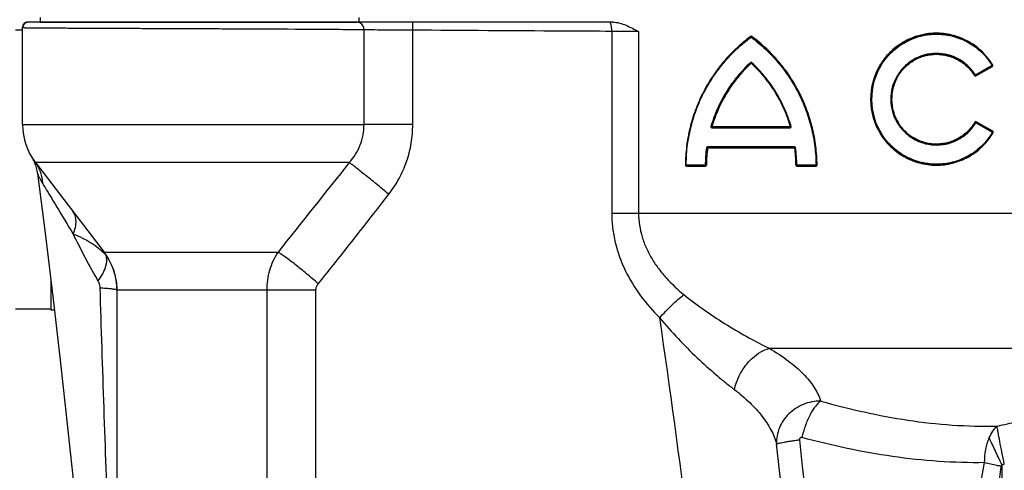
# Model space of a CAD drawing. Units: millimetres. Extents: x -1591 to 2969, y -468 to 3099.
# Drawn here: x 494 to 911, y 2454 to 2645 of the extents above; entities that cross this region are included whole.
import ezdxf

# ---------------------------------------------------------------- set-up
doc = ezdxf.new("R2010")
doc.units = ezdxf.units.MM
doc.header["$LTSCALE"] = 46.255
doc.header["$PDMODE"] = 3
doc.header["$PDSIZE"] = 0.3125
doc.layers.get('0').update_dxf_attribs({"linetype": 'CONTINUOUS'})
doc.layers.get('Defpoints').update_dxf_attribs({"linetype": 'CONTINUOUS'})
doc.layers.add('AM_5', color=3, linetype='CONTINUOUS', lineweight=25)
doc.layers.add('BEZUGSACHSEN', color=7, linetype='CONTINUOUS')
doc.layers.add('RUNDUNGEN', color=7, linetype='CONTINUOUS')
doc.styles.get("Standard").update_dxf_attribs({"font": 'txt', "width": 0.7})
doc.dimstyles.new('AM_DIN$0', dxfattribs={"dimtxt": 3.5, "dimasz": 2.5, "dimexe": 1, "dimexo": 1, "dimgap": 1.5, "dimtad": 1, "dimdsep": 46, "dimtxsty": 'STANDARD', "dimcen": 0, "dimclrd": 256, "dimclre": 256, "dimclrt": 2, "dimadec": 0, "dimazin": 2, "dimtp": 0.1, "dimtm": 0.1, "dimtfac": 0.71, "dimtdec": 3, "dimtmove": 0, "dimatfit": 3, "dimfxl": 1, "dimlwd": -1, "dimlwe": -1, "dimarcsym": 0})

# ---------------------------------------------------------------- blocks, each defined once
blk = doc.blocks.new('*D13')
at = {"layer": 'AM_5', "ltscale": 10, "transparency": 16777216}
for p, q in [((625.77, 2920.82), (2064.8, 2920.82)), ((2063.8, 1276.06), (2063.8, 2890.82)), ((1606.48, 1246.06), (2064.8, 1246.06))]:
    blk.add_line(p, q, dxfattribs=at)
for points in [[(2058.8, 2890.82), (2068.8, 2890.82), (2063.8, 2920.82)], [(2058.8, 1276.06), (2068.8, 1276.06), (2063.8, 1246.06)]]:
    blk.add_solid(points, dxfattribs=at)
at = {"layer": 'Defpoints', "color": 0, "ltscale": 10, "transparency": 16777216}
for p in [(624.77, 2920.82), (2063.8, 2920.82), (1605.48, 1246.06)]:
    blk.add_point(p, dxfattribs=at)
at = {"layer": 'AM_5', "color": 2, "ltscale": 10, "transparency": 16777216, "insert": (2031.3, 2083.44), "char_height": 35, "attachment_point": 5, "rotation": 90}
blk.add_mtext('1675', dxfattribs=at)

msp = doc.modelspace()

# ---------------------------------------------------------------- linework, layer by layer
at = {"color": 7, "linetype": 'Continuous'}
for p, q in [((502.272, 2645.824), (502.272, 2643.824)), ((637.272, 2645.824), (637.272, 2643.824)), ((502.272, 2643.824), (636.379, 2643.824)), ((491.772, 2640.532), (494.772, 2640.532)), ((500.248, 2584.345), (529.296, 2546.49)), ((506.772, 2534.102), (506.772, 2522.032)), ((491.772, 2522.532), (506.772, 2522.532)), ((506.772, 2522.032), (508.221, 2522.032))]:
    msp.add_line(p, q, dxfattribs=at)
at = {"color": 9, "linetype": 'Continuous'}
for p, q in [((494.772, 2600.478), (639.448, 2600.478)), ((633.19, 2584.345), (500.248, 2584.345)), ((529.296, 2546.49), (603.005, 2546.49))]:
    msp.add_line(p, q, dxfattribs=at)
at = {"color": 7, "linetype": 'Continuous'}
for centre, start, end in [((521.272, 2600.478), 180, 217.5), ((508.272, 2530.357), 0, 37.5)]:
    msp.add_arc(centre, 26.5, start, end, dxfattribs=at)
at = {"layer": 'BEZUGSACHSEN', "color": 7, "linetype": 'Continuous'}
for p, q in [((494.772, 2600.478), (494.772, 2641.359)), ((534.772, 2530.357), (534.772, 1736.268))]:
    msp.add_line(p, q, dxfattribs=at)
at = {"layer": 'RUNDUNGEN', "color": 7, "linetype": 'Continuous'}
for p, q in [((494.775, 2641.728), (494.772, 2641.61)), ((494.772, 2600.478), (494.772, 2641.61)), ((496.985, 2643.824), (496.846, 2643.82)), ((744.823, 2643.824), (496.985, 2643.824)), ((905.61, 2625.254), (898.57, 2621.189)), ((786.851, 2599.326), (820.028, 2599.326)), ((898.752, 2601.501), (905.791, 2597.438)), ((821.913, 2590.798), (784.966, 2590.798)), ((784.055, 2583.107), (775.928, 2583.107)), ((830.951, 2583.107), (822.824, 2583.107))]:
    msp.add_line(p, q, dxfattribs=at)
at = {"layer": 'RUNDUNGEN', "color": 9, "linetype": 'Continuous'}
for p, q in [((607.077, 2640.764), (606.93, 2640.764)), ((610.43, 2640.746), (607.077, 2640.764)), ((610.574, 2640.745), (610.43, 2640.746)), ((613.949, 2640.726), (613.93, 2640.726)), ((639.448, 2600.478), (639.448, 2640.521)), ((660.083, 2600.478), (660.083, 2640.384)), ((744.394, 2639.896), (744.394, 2563.019)), ((755.768, 2639.838), (755.768, 2563.019)), ((803.241, 2637.771), (803.213, 2637.75)), ((803.479, 2626.379), (803.462, 2626.397)), ((803.695, 2626.651), (803.673, 2626.672)), ((858.327, 2626.053), (858.321, 2626.044)), ((905.522, 2625.407), (898.511, 2621.363)), ((898.659, 2621.034), (905.662, 2625.081)), ((905.557, 2625.427), (905.522, 2625.407)), ((898.511, 2621.363), (898.497, 2621.385)), ((898.628, 2621.016), (898.659, 2621.034)), ((660.083, 2600.478), (639.448, 2600.478)), ((786.797, 2599.126), (820.003, 2599.126)), ((820.053, 2599.526), (786.904, 2599.526)), ((865.517, 2600.953), (865.522, 2600.945)), ((898.694, 2601.328), (905.703, 2597.285)), ((898.842, 2601.656), (898.811, 2601.675)), ((905.843, 2597.611), (898.842, 2601.656)), ((905.703, 2597.285), (905.738, 2597.264)), ((821.89, 2590.998), (784.911, 2590.998)), ((785.021, 2590.598), (821.937, 2590.598)), ((784, 2583.307), (775.865, 2583.307)), ((775.991, 2582.907), (784.111, 2582.907)), ((822.447, 2583.304), (822.624, 2583.306)), ((822.624, 2583.306), (822.801, 2583.307)), ((830.935, 2583.307), (822.801, 2583.307)), ((822.847, 2582.907), (830.967, 2582.907)), ((831.151, 2583.309), (830.935, 2583.307)), ((831.367, 2583.31), (831.151, 2583.309)), ((744.394, 2563.019), (1084.772, 2563.019)), ((619.067, 2530.357), (534.772, 2530.357)), ((598.337, 2018.446), (598.337, 2530.357)), ((619.067, 2018.446), (619.067, 2530.357)), ((811.177, 2505.792), (1044.867, 2505.792)), ((909.772, 1630.511), (909.772, 2456.478))]:
    msp.add_line(p, q, dxfattribs=at)
at = {"layer": 'RUNDUNGEN', "color": 7, "linetype": 'Continuous'}
for points in [[(497.012, 2643.824), (496.871, 2643.82), (496.73, 2643.806), (496.59, 2643.784), (496.452, 2643.753), (496.316, 2643.713), (496.183, 2643.665), (496.053, 2643.608), (495.927, 2643.544), (495.806, 2643.471), (495.689, 2643.391), (495.577, 2643.304), (495.471, 2643.21), (495.372, 2643.109), (495.279, 2643.003), (495.192, 2642.89), (495.114, 2642.773), (495.042, 2642.651), (494.979, 2642.524), (494.923, 2642.394), (494.876, 2642.26), (494.838, 2642.124), (494.808, 2641.985), (494.787, 2641.845), (494.775, 2641.704), (494.772, 2641.583)], [(496.846, 2643.82), (496.706, 2643.806), (496.568, 2643.784), (496.432, 2643.754), (496.297, 2643.714), (496.166, 2643.667), (496.037, 2643.611), (495.913, 2643.547), (495.793, 2643.475), (495.677, 2643.396), (495.567, 2643.31), (495.462, 2643.217), (495.364, 2643.117), (495.272, 2643.012), (495.187, 2642.901), (495.109, 2642.784), (495.038, 2642.663), (494.976, 2642.538), (494.921, 2642.409), (494.875, 2642.277), (494.837, 2642.143), (494.807, 2642.006), (494.787, 2641.867), (494.775, 2641.728)], [(498.597, 2586.762), (498.91, 2586.223), (499.211, 2585.663), (499.491, 2585.092), (499.751, 2584.512), (499.99, 2583.922), (500.208, 2583.325), (500.405, 2582.721), (500.581, 2582.109), (500.735, 2581.492), (500.867, 2580.87), (500.977, 2580.244), (501.045, 2579.774)], [(501.045, 2579.774), (504.418, 2553.361), (507.693, 2526.559), (510.841, 2499.573), (513.857, 2472.402), (516.74, 2445.048), (519.485, 2417.512), (522.09, 2389.794), (524.552, 2361.896), (526.868, 2333.818), (529.035, 2305.562), (531.049, 2277.128), (532.908, 2248.518), (534.608, 2219.731), (534.772, 2216.649)]]:
    msp.add_lwpolyline(points, dxfattribs=at)
for centre, radius, start, end in [((497.237, 2641.359), 2.465, 89.99998, 180.00002), ((497.012, 2641.583), 2.241, 90.00018, 179.99982), ((496.989, 2641.607), 2.217, 90.09019, 179.90981), ((497.207, 2641.389), 2.435, 96.92328, 173.07672), ((843.944, 2582.807), 68.218, 126.54799, 179.57817), ((803.439, 2637.449), 0.2, 53.45201, 126.54799), ((762.935, 2582.807), 68.218, 0.42183, 53.45201), ((881.964, 2611.194), 27.714, 31.15278, 329.5835), ((881.964, 2611.194), 19.186, 31.63617, 329.40889), ((843.944, 2582.807), 59.691, 132.91031, 163.67804), ((803.439, 2626.379), 0.2, 47.08969, 132.91031), ((762.935, 2582.807), 59.691, 16.32196, 47.08969), ((905.51, 2625.427), 0.2, 300, 31.15278), ((898.47, 2621.363), 0.2, 211.63617, 300), ((521.272, 2600.478), 26.5, 180, 217.5), ((786.851, 2599.526), 0.2, 163.67804, 270), ((820.028, 2599.526), 0.2, 270, 16.32196), ((898.652, 2601.328), 0.2, 60, 149.40889), ((905.691, 2597.264), 0.2, 329.5835, 60), ((843.944, 2582.807), 59.691, 172.47415, 179.52093), ((784.966, 2590.598), 0.2, 90, 172.47415), ((821.913, 2590.598), 0.2, 7.52585, 90), ((762.935, 2582.807), 59.691, 0.47907, 7.52585), ((483.708, 2575.076), 18.846, 29.26492, 34.0669), ((775.928, 2583.307), 0.2, 179.57817, 270), ((784.055, 2583.307), 0.2, 270, 359.52093), ((822.824, 2583.307), 0.2, 180.47907, 270), ((830.951, 2583.307), 0.2, 270, 0.42183)]:
    msp.add_arc(centre, radius, start, end, dxfattribs=at)
at = {"layer": 'RUNDUNGEN', "color": 9, "linetype": 'Continuous'}
for centre, radius, start, end in [((636.376, 2640.931), 2.893, 72.82008, 89.9286), ((803.479, 2637.45), 0.399, 53.42354, 126.57646), ((808.142, 2633.986), 5.872, 143.62143, 143.8558), ((803.4, 2626.378), 0.401, 47.12283, 132.87717), ((881.98, 2611.194), 27.934, 147.88581, 212.87294), ((881.949, 2611.194), 27.494, 147.83506, 212.90956), ((905.462, 2625.428), 0.401, 300.03309, 309.28163), ((905.461, 2625.428), 0.402, 309.33083, 325.59594), ((881.961, 2611.194), 19.372, 149.09341, 211.912), ((881.967, 2611.194), 19, 149.13318, 211.90916), ((898.428, 2621.362), 0.399, 211.5951, 300.01791), ((904.037, 2612.564), 10.39, 122.13095, 122.25027), ((786.797, 2599.526), 0.4, 163.69318, 270.03535), ((820.003, 2599.526), 0.4, 269.9643, 16.30712), ((898.611, 2601.329), 0.399, 59.98249, 149.45034), ((903.145, 2608.716), 8.625, 238.78844, 238.93235), ((905.643, 2597.265), 0.4, 54.84149, 59.97269), ((905.641, 2597.262), 0.403, 34.63783, 54.76352), ((843.839, 2582.807), 59.841, 172.46785, 179.52047), ((844.106, 2582.803), 59.597, 172.48388, 179.51798), ((784.911, 2590.598), 0.4, 89.98049, 172.44553), ((821.89, 2590.598), 0.4, 33.22329, 90.00741), ((762.852, 2582.803), 59.597, 0.48201, 7.51613), ((821.889, 2590.598), 0.402, 17.82748, 33.18096), ((821.889, 2590.598), 0.401, 7.54619, 17.78126), ((762.905, 2582.803), 59.898, 0.48288, 7.5288), ((6718.02, -2298.496), 7801.749, 141.2543039, 141.6098767), ((775.991, 2583.307), 0.4, 208.85876, 269.99089), ((784.111, 2583.307), 0.4, 270.02415, 359.54552), ((822.848, 2583.308), 0.401, 180.48979, 190.36937), ((822.847, 2583.307), 0.4, 190.35674, 269.98173), ((830.967, 2583.307), 0.4, 270.02513, 0.44544), ((833.775, 2708.609), 353.136, 205.93828, 209.59673), ((525.198, 2543.353), 5.16, 25.58712, 37.43925), ((507.579, 2524.307), 30.73, 43.30492, 43.85737), ((525.019, 2543.264), 5.361, 23.30204, 25.61481), ((528.63, 2544.844), 1.513, 33.17435, 35.43498), ((533.124, 2530.513), 1.56, 359.56701, 0.73746), ((539.231, 2530.467), 4.547, 179.56852, 181.08533), ((539.404, 2530.47), 4.72, 181.08268, 182.11719), ((539.536, 2530.475), 4.852, 182.1151, 182.63852), ((539.664, 2530.481), 4.98, 182.64209, 183.70126), ((539.916, 2530.497), 5.233, 183.70221, 185.29984), ((534.651, 2530.357), 0.121, 0.07255, 11.5282), ((-3143.546, 1942.173), 3950.559, 5.764741, 8.390874), ((824.895, 2865.934), 401.669, 281.89028, 283.16424), ((-3883.558, 1948.561), 4726.148, 1.907426, 6.277285)]:
    msp.add_arc(centre, radius, start, end, dxfattribs=at)
for points, knots in [([(606.93, 2640.764), (600.904, 2640.796), (591.675, 2640.84), (579.19, 2640.895), (569.478, 2640.936), (559.771, 2640.976), (550.234, 2641.015), (541.03, 2641.053), (532.315, 2641.09), (525.427, 2641.121), (520.271, 2641.146), (516.71, 2641.164), (513.375, 2641.181), (510.28, 2641.198), (507.439, 2641.215), (504.863, 2641.232), (502.564, 2641.248), (500.551, 2641.264), (499.057, 2641.278), (498.011, 2641.289), (497.34, 2641.297), (496.747, 2641.305), (496.232, 2641.313), (495.795, 2641.32), (495.48, 2641.327), (495.267, 2641.332), (495.138, 2641.336), (495.028, 2641.34), (494.938, 2641.343), (494.868, 2641.347), (494.822, 2641.35), (494.796, 2641.353), (494.783, 2641.355), (494.776, 2641.356), (494.772, 2641.358), (494.772, 2641.359)], [0, 0, 0, 0, 0.1611977, 0.2468446, 0.3339294, 0.4209693, 0.5064827, 0.5890136, 0.667157, 0.7395826, 0.7732616, 0.8050574, 0.8348348, 0.8624667, 0.8878356, 0.9108332, 0.9313617, 0.9493335, 0.9646722, 0.9713332, 0.9773124, 0.9826033, 0.9872003, 0.9910986, 0.994294, 0.995627, 0.9967832, 0.9977622, 0.9985637, 0.9991877, 0.9996342, 0.9997909, 0.9999034, 0.9999723, 1, 1, 1, 1]), ([(613.93, 2640.726), (613.654, 2640.728), (612.536, 2640.734), (611.417, 2640.74), (610.574, 2640.745)], [0, 0, 0, 0, 0.2464759, 1, 1, 1, 1]), ([(639.448, 2640.521), (637.924, 2640.542), (634.448, 2640.58), (625.949, 2640.653), (618.973, 2640.697), (613.949, 2640.726)], [0, 0, 0, 0, 0.1793102, 0.4089116, 1, 1, 1, 1]), ([(639.448, 2640.521), (639.448, 2640.874), (639.344, 2641.58), (638.883, 2642.532), (638.163, 2643.282), (637.549, 2643.596), (637.23, 2643.695)], [0, 0, 0, 0, 0.2565761, 0.5097395, 0.7575033, 1, 1, 1, 1]), ([(660.083, 2640.384), (660.084, 2640.608), (660.086, 2641.047), (660.09, 2641.684), (660.094, 2642.187), (660.097, 2642.559), (660.099, 2642.809), (660.101, 2643.035), (660.103, 2643.235), (660.105, 2643.408), (660.107, 2643.552), (660.108, 2643.653), (660.11, 2643.718), (660.111, 2643.755), (660.112, 2643.783), (660.111, 2643.806), (660.114, 2643.815), (660.113, 2643.824), (660.114, 2643.824)], [0, 0, 0, 0, 0.1950783, 0.3826589, 0.5555367, 0.6343565, 0.7070674, 0.7729692, 0.8314273, 0.8818788, 0.9238381, 0.9569013, 0.9699942, 0.9807505, 0.9891448, 0.9951576, 0.9987751, 1, 1, 1, 1]), ([(744.394, 2639.896), (744.394, 2640.151), (744.384, 2640.653), (744.336, 2641.382), (744.255, 2642.053), (744.147, 2642.643), (744.014, 2643.129), (743.88, 2643.458), (743.759, 2643.65), (743.671, 2643.747), (743.58, 2643.809), (743.513, 2643.824), (743.483, 2643.824)], [0, 0, 0, 0, 0.1833485, 0.3600246, 0.5236882, 0.6686172, 0.790069, 0.8848124, 0.9219243, 0.9525968, 0.9779067, 1, 1, 1, 1]), ([(660.083, 2640.384), (657.912, 2640.396), (653.758, 2640.418), (647.986, 2640.45), (643.279, 2640.482), (640.555, 2640.506), (639.448, 2640.521)], [0, 0, 0, 0, 0.3156504, 0.603928, 0.839053, 1, 1, 1, 1]), ([(744.394, 2639.896), (737.453, 2639.918), (709.349, 2640.048), (681.246, 2640.271), (660.083, 2640.384)], [0, 0, 0, 0, 0.2469607, 1, 1, 1, 1]), ([(755.768, 2639.838), (753.9, 2639.844), (751.064, 2639.855), (747.748, 2639.874), (745.825, 2639.886), (744.869, 2639.894), (744.394, 2639.896)], [0, 0, 0, 0, 0.4927569, 0.7478712, 0.8747221, 1, 1, 1, 1]), ([(803.213, 2637.75), (801.11, 2636.188), (797.078, 2632.818), (791.653, 2627.103), (786.913, 2620.796), (782.922, 2613.971), (779.734, 2606.713), (777.4, 2599.112), (775.959, 2591.275), (775.61, 2585.966), (775.591, 2583.31)], [0, 0, 0, 0, 0.1243119, 0.2486016, 0.3730292, 0.4977338, 0.6228046, 0.7482593, 0.8740357, 1, 1, 1, 1]), ([(775.865, 2583.307), (775.885, 2585.949), (776.232, 2591.233), (777.67, 2599.03), (779.998, 2606.591), (783.177, 2613.811), (787.156, 2620.598), (791.881, 2626.869), (797.288, 2632.549), (801.304, 2635.897), (803.4, 2637.449)], [0, 0, 0, 0, 0.1259495, 0.2517138, 0.377161, 0.50223, 0.6269386, 0.751375, 0.8756762, 1, 1, 1, 1]), ([(803.241, 2637.771), (803.254, 2637.752), (803.278, 2637.718), (803.306, 2637.668), (803.32, 2637.637), (803.325, 2637.614), (803.32, 2637.61)], [0, 0, 0, 0, 0.3786312, 0.6930057, 0.905138, 1, 1, 1, 1]), ([(803.32, 2637.61), (803.316, 2637.607), (803.321, 2637.583), (803.335, 2637.552), (803.364, 2637.503), (803.387, 2637.468), (803.4, 2637.449)], [0, 0, 0, 0, 0.0945851, 0.3067355, 0.621228, 1, 1, 1, 1]), ([(803.4, 2637.449), (805.492, 2635.9), (809.51, 2632.551), (814.925, 2626.864), (819.663, 2620.571), (823.65, 2613.762), (826.825, 2606.53), (829.143, 2598.974), (830.571, 2591.199), (830.916, 2585.937), (830.935, 2583.307)], [0, 0, 0, 0, 0.1240878, 0.2486767, 0.3735987, 0.498728, 0.6239777, 0.7492926, 0.8746398, 1, 1, 1, 1]), ([(803.512, 2637.582), (803.504, 2637.575), (803.469, 2637.54), (803.438, 2637.501), (803.414, 2637.469)], [0, 0, 0, 0, 0.2095636, 1, 1, 1, 1]), ([(803.559, 2637.61), (803.554, 2637.613), (803.533, 2637.602), (803.521, 2637.591), (803.512, 2637.582)], [0, 0, 0, 0, 0.3083834, 1, 1, 1, 1]), ([(803.717, 2637.771), (803.701, 2637.748), (803.67, 2637.707), (803.622, 2637.653), (803.591, 2637.624), (803.564, 2637.606), (803.559, 2637.61)], [0, 0, 0, 0, 0.3641047, 0.6834422, 0.9047252, 1, 1, 1, 1]), ([(831.367, 2583.31), (831.347, 2585.954), (831.001, 2591.245), (829.569, 2599.062), (827.243, 2606.661), (824.056, 2613.935), (820.053, 2620.785), (815.295, 2627.116), (809.856, 2632.841), (805.819, 2636.211), (803.717, 2637.771)], [0, 0, 0, 0, 0.125356, 0.2506995, 0.3760116, 0.50126, 0.62639, 0.7513146, 0.8759077, 1, 1, 1, 1]), ([(905.805, 2625.634), (904.587, 2627.65), (901.631, 2631.382), (895.95, 2635.673), (889.375, 2638.408), (882.309, 2639.407), (875.194, 2638.593), (868.492, 2635.999), (862.654, 2631.785), (859.593, 2628.067), (858.327, 2626.053)], [0, 0, 0, 0, 0.1246825, 0.2489276, 0.3731431, 0.4976924, 0.6227431, 0.7482511, 0.874056, 1, 1, 1, 1]), ([(858.674, 2625.831), (859.924, 2627.818), (862.948, 2631.486), (868.713, 2635.641), (875.328, 2638.199), (882.351, 2639.003), (889.326, 2638.021), (895.819, 2635.328), (901.432, 2631.098), (904.354, 2627.416), (905.557, 2625.427)], [0, 0, 0, 0, 0.1259303, 0.2517207, 0.3772164, 0.5022618, 0.6268163, 0.7510459, 0.8753071, 1, 1, 1, 1]), ([(898.497, 2621.385), (897.629, 2622.788), (895.526, 2625.38), (891.503, 2628.333), (886.867, 2630.177), (881.91, 2630.792), (876.947, 2630.135), (872.298, 2628.235), (868.278, 2625.212), (866.193, 2622.57), (865.34, 2621.144)], [0, 0, 0, 0, 0.1248883, 0.249391, 0.3737929, 0.4983771, 0.623312, 0.7486199, 0.87422, 1, 1, 1, 1]), ([(865.658, 2620.942), (866.492, 2622.338), (868.531, 2624.925), (872.464, 2627.886), (877.013, 2629.746), (881.871, 2630.388), (886.721, 2629.781), (891.256, 2627.968), (895.188, 2625.07), (897.241, 2622.528), (898.088, 2621.153)], [0, 0, 0, 0, 0.1257781, 0.2513718, 0.3766703, 0.5015962, 0.6261764, 0.7505825, 0.875097, 1, 1, 1, 1]), ([(803.128, 2626.672), (801.17, 2624.854), (797.492, 2620.948), (792.806, 2614.403), (789.029, 2607.274), (787.169, 2602.218), (786.413, 2599.638)], [0, 0, 0, 0, 0.2493229, 0.4989435, 0.7491275, 1, 1, 1, 1]), ([(786.904, 2599.526), (787.654, 2602.087), (789.498, 2607.108), (793.241, 2614.189), (797.889, 2620.691), (801.537, 2624.572), (803.479, 2626.379)], [0, 0, 0, 0, 0.2508667, 0.5010503, 0.7506738, 1, 1, 1, 1]), ([(803.303, 2626.525), (803.298, 2626.52), (803.27, 2626.538), (803.236, 2626.563), (803.182, 2626.613), (803.146, 2626.651), (803.128, 2626.672)], [0, 0, 0, 0, 0.0931955, 0.3153069, 0.6359409, 1, 1, 1, 1]), ([(803.381, 2626.478), (803.364, 2626.492), (803.342, 2626.51), (803.317, 2626.525), (803.306, 2626.527), (803.303, 2626.525)], [0, 0, 0, 0, 0.7015338, 0.9013345, 1, 1, 1, 1]), ([(803.462, 2626.397), (803.456, 2626.404), (803.429, 2626.432), (803.402, 2626.459), (803.381, 2626.478)], [0, 0, 0, 0, 0.26417, 1, 1, 1, 1]), ([(803.479, 2626.379), (803.494, 2626.395), (803.52, 2626.427), (803.554, 2626.472), (803.571, 2626.499), (803.58, 2626.522), (803.576, 2626.525)], [0, 0, 0, 0, 0.3814748, 0.6967603, 0.9082329, 1, 1, 1, 1]), ([(803.479, 2626.379), (805.418, 2624.575), (809.066, 2620.695), (813.714, 2614.192), (817.46, 2607.109), (819.304, 2602.086), (820.053, 2599.526)], [0, 0, 0, 0, 0.2489519, 0.4988111, 0.7492396, 1, 1, 1, 1]), ([(803.576, 2626.525), (803.572, 2626.529), (803.58, 2626.551), (803.597, 2626.579), (803.631, 2626.624), (803.658, 2626.655), (803.673, 2626.672)], [0, 0, 0, 0, 0.0914393, 0.302968, 0.6184201, 1, 1, 1, 1]), ([(820.387, 2599.638), (819.632, 2602.214), (817.774, 2607.267), (814.001, 2614.393), (809.32, 2620.934), (805.647, 2624.836), (803.695, 2626.651)], [0, 0, 0, 0, 0.2507449, 0.5011659, 0.7510289, 1, 1, 1, 1]), ([(905.681, 2625.531), (905.684, 2625.527), (905.669, 2625.51), (905.648, 2625.491), (905.606, 2625.459), (905.575, 2625.439), (905.557, 2625.427)], [0, 0, 0, 0, 0.0872619, 0.2964054, 0.6121666, 1, 1, 1, 1]), ([(905.61, 2625.254), (905.616, 2625.257), (905.617, 2625.282), (905.607, 2625.317), (905.587, 2625.37), (905.568, 2625.407), (905.557, 2625.427)], [0, 0, 0, 0, 0.1053024, 0.3179657, 0.628087, 1, 1, 1, 1]), ([(905.662, 2625.081), (905.642, 2625.118), (905.618, 2625.17), (905.602, 2625.227), (905.604, 2625.251), (905.61, 2625.254)], [0, 0, 0, 0, 0.6813803, 0.8941265, 1, 1, 1, 1]), ([(905.805, 2625.634), (905.787, 2625.623), (905.756, 2625.602), (905.714, 2625.571), (905.693, 2625.551), (905.679, 2625.535), (905.681, 2625.531)], [0, 0, 0, 0, 0.3877602, 0.7033516, 0.9123924, 1, 1, 1, 1]), ([(898.088, 2621.153), (898.112, 2621.168), (898.159, 2621.197), (898.216, 2621.228), (898.254, 2621.246), (898.276, 2621.255), (898.289, 2621.259), (898.298, 2621.26), (898.299, 2621.258)], [0, 0, 0, 0, 0.3631651, 0.6862542, 0.8135913, 0.9100407, 0.9718377, 1, 1, 1, 1]), ([(898.299, 2621.258), (898.301, 2621.255), (898.312, 2621.257), (898.328, 2621.262), (898.354, 2621.273), (898.374, 2621.283), (898.385, 2621.289)], [0, 0, 0, 0, 0.0870532, 0.2860284, 0.59578, 1, 1, 1, 1]), ([(898.385, 2621.289), (898.393, 2621.293), (898.43, 2621.313), (898.466, 2621.334), (898.493, 2621.351)], [0, 0, 0, 0, 0.2304111, 1, 1, 1, 1]), ([(898.57, 2621.189), (898.575, 2621.192), (898.574, 2621.217), (898.564, 2621.251), (898.542, 2621.304), (898.523, 2621.342), (898.511, 2621.363)], [0, 0, 0, 0, 0.0992337, 0.311992, 0.6248767, 1, 1, 1, 1]), ([(898.628, 2621.016), (898.617, 2621.037), (898.597, 2621.074), (898.575, 2621.128), (898.565, 2621.162), (898.564, 2621.186), (898.57, 2621.189)], [0, 0, 0, 0, 0.3749641, 0.6877445, 0.9005135, 1, 1, 1, 1]), ([(633.19, 2584.345), (634.165, 2585.446), (635.936, 2587.817), (637.928, 2591.783), (639.167, 2596.05), (639.448, 2599.004), (639.448, 2600.478)], [0, 0, 0, 0, 0.2497274, 0.4996573, 0.7497724, 1, 1, 1, 1]), ([(649.946, 2570.953), (651.571, 2573.041), (654.482, 2577.495), (657.685, 2584.797), (659.644, 2592.528), (660.083, 2597.831), (660.083, 2600.478)], [0, 0, 0, 0, 0.2499742, 0.4999773, 0.749988, 1, 1, 1, 1]), ([(786.659, 2599.582), (786.658, 2599.58), (786.648, 2599.58), (786.635, 2599.581), (786.61, 2599.585), (786.564, 2599.595), (786.497, 2599.613), (786.442, 2599.629), (786.413, 2599.638)], [0, 0, 0, 0, 0.0248948, 0.0870422, 0.1854271, 0.315325, 0.6418192, 1, 1, 1, 1]), ([(786.904, 2599.526), (786.876, 2599.535), (786.82, 2599.551), (786.753, 2599.568), (786.708, 2599.578), (786.683, 2599.583), (786.669, 2599.584), (786.659, 2599.584), (786.659, 2599.582)], [0, 0, 0, 0, 0.3582677, 0.6847598, 0.81464, 0.9130043, 0.9751316, 1, 1, 1, 1]), ([(786.851, 2599.326), (786.842, 2599.326), (786.823, 2599.304), (786.804, 2599.238), (786.797, 2599.173), (786.797, 2599.126)], [0, 0, 0, 0, 0.1187557, 0.3364534, 1, 1, 1, 1]), ([(786.904, 2599.526), (786.904, 2599.478), (786.898, 2599.413), (786.878, 2599.347), (786.859, 2599.326), (786.851, 2599.326)], [0, 0, 0, 0, 0.6634825, 0.8811133, 1, 1, 1, 1]), ([(820.028, 2599.326), (820.022, 2599.326), (820.015, 2599.298), (820.009, 2599.262), (820.004, 2599.197), (820.003, 2599.151), (820.003, 2599.126)], [0, 0, 0, 0, 0.0884356, 0.3048991, 0.624359, 1, 1, 1, 1]), ([(820.053, 2599.526), (820.053, 2599.5), (820.052, 2599.454), (820.048, 2599.389), (820.041, 2599.353), (820.034, 2599.326), (820.028, 2599.326)], [0, 0, 0, 0, 0.375635, 0.6950817, 0.9115314, 1, 1, 1, 1]), ([(820.053, 2599.526), (820.075, 2599.533), (820.115, 2599.544), (820.162, 2599.559), (820.191, 2599.569), (820.207, 2599.575), (820.214, 2599.579), (820.22, 2599.581), (820.22, 2599.582)], [0, 0, 0, 0, 0.3904798, 0.712448, 0.8342357, 0.9243513, 0.9798281, 1, 1, 1, 1]), ([(820.22, 2599.582), (820.22, 2599.583), (820.226, 2599.585), (820.233, 2599.589), (820.249, 2599.594), (820.278, 2599.604), (820.325, 2599.619), (820.365, 2599.631), (820.387, 2599.638)], [0, 0, 0, 0, 0.0199374, 0.0755323, 0.1656677, 0.2875164, 0.6095709, 1, 1, 1, 1]), ([(865.522, 2600.945), (866.402, 2599.533), (868.536, 2596.928), (872.614, 2593.978), (877.299, 2592.163), (882.277, 2591.597), (887.224, 2592.306), (891.828, 2594.239), (895.798, 2597.271), (897.852, 2599.906), (898.694, 2601.328)], [0, 0, 0, 0, 0.1257765, 0.2513652, 0.3766539, 0.5015665, 0.6261355, 0.7505401, 0.8750686, 1, 1, 1, 1]), ([(898.267, 2601.532), (897.445, 2600.14), (895.438, 2597.561), (891.558, 2594.591), (887.057, 2592.697), (882.218, 2592.002), (877.35, 2592.555), (872.769, 2594.333), (868.783, 2597.221), (866.698, 2599.77), (865.838, 2601.151)], [0, 0, 0, 0, 0.1249439, 0.2494835, 0.3738929, 0.4984592, 0.6233639, 0.7486435, 0.8742258, 1, 1, 1, 1]), ([(898.267, 2601.532), (898.291, 2601.517), (898.338, 2601.489), (898.396, 2601.459), (898.435, 2601.441), (898.457, 2601.432), (898.47, 2601.428), (898.479, 2601.428), (898.48, 2601.43)], [0, 0, 0, 0, 0.3631875, 0.6865102, 0.8139524, 0.9104478, 0.9721763, 1, 1, 1, 1]), ([(898.48, 2601.43), (898.481, 2601.432), (898.489, 2601.432), (898.509, 2601.426), (898.55, 2601.408), (898.608, 2601.378), (898.652, 2601.353), (898.675, 2601.339)], [0, 0, 0, 0, 0.0278855, 0.0881028, 0.3070316, 0.628326, 1, 1, 1, 1]), ([(898.752, 2601.501), (898.758, 2601.498), (898.757, 2601.474), (898.746, 2601.44), (898.724, 2601.386), (898.705, 2601.348), (898.694, 2601.328)], [0, 0, 0, 0, 0.099394, 0.3121434, 0.6249555, 1, 1, 1, 1]), ([(898.811, 2601.675), (898.799, 2601.654), (898.78, 2601.616), (898.758, 2601.563), (898.747, 2601.529), (898.747, 2601.504), (898.752, 2601.501)], [0, 0, 0, 0, 0.3748842, 0.6875928, 0.9003552, 1, 1, 1, 1]), ([(858.52, 2596.032), (859.811, 2594.035), (862.92, 2590.356), (868.812, 2586.218), (875.546, 2583.71), (882.67, 2582.988), (889.721, 2584.077), (896.261, 2586.896), (901.887, 2591.26), (904.796, 2595.03), (905.988, 2597.062)], [0, 0, 0, 0, 0.1259459, 0.251746, 0.3772404, 0.5022715, 0.6268041, 0.7510171, 0.8752809, 1, 1, 1, 1]), ([(905.738, 2597.264), (904.56, 2595.26), (901.685, 2591.541), (896.127, 2587.239), (889.669, 2584.463), (882.708, 2583.392), (875.677, 2584.105), (869.03, 2586.578), (863.213, 2590.657), (860.142, 2594.285), (858.867, 2596.256)], [0, 0, 0, 0, 0.1247289, 0.2490088, 0.3732361, 0.4977742, 0.6228003, 0.7482824, 0.874068, 1, 1, 1, 1]), ([(905.791, 2597.438), (905.797, 2597.434), (905.799, 2597.41), (905.788, 2597.375), (905.769, 2597.322), (905.749, 2597.285), (905.738, 2597.264)], [0, 0, 0, 0, 0.1054711, 0.3181301, 0.6281756, 1, 1, 1, 1]), ([(905.863, 2597.163), (905.866, 2597.167), (905.851, 2597.183), (905.83, 2597.202), (905.788, 2597.233), (905.756, 2597.253), (905.738, 2597.264)], [0, 0, 0, 0, 0.0868049, 0.2958643, 0.6117643, 1, 1, 1, 1]), ([(905.843, 2597.611), (905.823, 2597.574), (905.799, 2597.521), (905.783, 2597.465), (905.785, 2597.441), (905.791, 2597.438)], [0, 0, 0, 0, 0.6812146, 0.8939588, 1, 1, 1, 1]), ([(905.988, 2597.062), (905.97, 2597.073), (905.939, 2597.093), (905.897, 2597.124), (905.875, 2597.143), (905.861, 2597.159), (905.863, 2597.163)], [0, 0, 0, 0, 0.3881673, 0.7039005, 0.9128587, 1, 1, 1, 1]), ([(784.767, 2590.625), (784.767, 2590.623), (784.756, 2590.625), (784.744, 2590.623), (784.718, 2590.626), (784.686, 2590.629), (784.647, 2590.633), (784.589, 2590.64), (784.544, 2590.646), (784.514, 2590.651)], [0, 0, 0, 0, 0.0218892, 0.0835795, 0.1823776, 0.3131298, 0.468926, 0.6415086, 1, 1, 1, 1]), ([(785.021, 2590.598), (784.991, 2590.602), (784.946, 2590.609), (784.888, 2590.616), (784.849, 2590.62), (784.817, 2590.623), (784.791, 2590.626), (784.778, 2590.624), (784.768, 2590.626), (784.767, 2590.625)], [0, 0, 0, 0, 0.3585745, 0.5311592, 0.6869417, 0.8176726, 0.9164488, 0.9781222, 1, 1, 1, 1]), ([(784.966, 2590.798), (784.957, 2590.798), (784.937, 2590.819), (784.917, 2590.886), (784.911, 2590.951), (784.911, 2590.998)], [0, 0, 0, 0, 0.1206378, 0.3384918, 1, 1, 1, 1]), ([(785.021, 2590.598), (785.021, 2590.646), (785.014, 2590.711), (784.994, 2590.777), (784.974, 2590.798), (784.966, 2590.798)], [0, 0, 0, 0, 0.6612911, 0.8791624, 1, 1, 1, 1]), ([(821.913, 2590.798), (821.911, 2590.798), (821.907, 2590.804), (821.901, 2590.823), (821.895, 2590.864), (821.891, 2590.925), (821.89, 2590.973), (821.89, 2590.998)], [0, 0, 0, 0, 0.0294251, 0.0893301, 0.3052691, 0.6244909, 1, 1, 1, 1]), ([(821.937, 2590.598), (821.937, 2590.624), (821.936, 2590.671), (821.932, 2590.733), (821.925, 2590.774), (821.92, 2590.792), (821.915, 2590.798), (821.913, 2590.798)], [0, 0, 0, 0, 0.3754707, 0.6946651, 0.9106012, 0.9705241, 1, 1, 1, 1]), ([(821.937, 2590.598), (821.96, 2590.601), (821.993, 2590.606), (822.034, 2590.612), (822.06, 2590.616), (822.081, 2590.619), (822.098, 2590.621), (822.105, 2590.624), (822.112, 2590.623), (822.112, 2590.625)], [0, 0, 0, 0, 0.391003, 0.5637264, 0.7135852, 0.8355873, 0.925734, 0.981123, 1, 1, 1, 1]), ([(822.112, 2590.625), (822.111, 2590.626), (822.118, 2590.625), (822.125, 2590.628), (822.142, 2590.63), (822.163, 2590.634), (822.189, 2590.637), (822.231, 2590.643), (822.264, 2590.648), (822.287, 2590.651)], [0, 0, 0, 0, 0.0189085, 0.0743035, 0.1644901, 0.286529, 0.4364132, 0.6091409, 1, 1, 1, 1]), ([(503.342, 2575.431), (503.322, 2576.241), (503.162, 2577.852), (502.554, 2580.188), (501.593, 2582.382), (500.729, 2583.719), (500.248, 2584.345)], [0, 0, 0, 0, 0.2536475, 0.504275, 0.7527129, 1, 1, 1, 1]), ([(649.946, 2570.953), (648.177, 2572.418), (644.788, 2575.203), (640.678, 2578.528), (637.732, 2580.87), (635.922, 2582.289), (634.443, 2583.424), (633.568, 2584.075), (633.19, 2584.345)], [0, 0, 0, 0, 0.3212286, 0.6134154, 0.7393202, 0.8474358, 0.9350568, 1, 1, 1, 1]), ([(775.591, 2583.31), (775.609, 2583.31), (775.636, 2583.31), (775.669, 2583.31), (775.689, 2583.31), (775.704, 2583.309), (775.717, 2583.31), (775.723, 2583.308), (775.728, 2583.31), (775.728, 2583.309)], [0, 0, 0, 0, 0.4038562, 0.5765086, 0.7238842, 0.8424526, 0.9292496, 0.9821856, 1, 1, 1, 1]), ([(775.728, 2583.309), (775.728, 2583.308), (775.733, 2583.31), (775.738, 2583.308), (775.751, 2583.309), (775.767, 2583.308), (775.787, 2583.308), (775.82, 2583.308), (775.847, 2583.308), (775.865, 2583.307)], [0, 0, 0, 0, 0.017852, 0.0708129, 0.1576497, 0.2762592, 0.4236608, 0.5963097, 1, 1, 1, 1]), ([(775.928, 2583.107), (775.918, 2583.107), (775.896, 2583.127), (775.872, 2583.195), (775.865, 2583.26), (775.865, 2583.307)], [0, 0, 0, 0, 0.1296861, 0.3484287, 1, 1, 1, 1]), ([(775.991, 2582.907), (775.991, 2582.955), (775.984, 2583.02), (775.959, 2583.088), (775.937, 2583.107), (775.928, 2583.107)], [0, 0, 0, 0, 0.6513119, 0.8700804, 1, 1, 1, 1]), ([(784.255, 2583.306), (784.255, 2583.305), (784.252, 2583.306), (784.249, 2583.305), (784.242, 2583.306), (784.229, 2583.306), (784.206, 2583.306), (784.173, 2583.306), (784.134, 2583.306), (784.075, 2583.307), (784.03, 2583.308), (784, 2583.307)], [0, 0, 0, 0, 0.0052704, 0.0209134, 0.0467673, 0.0824638, 0.1813867, 0.3123987, 0.4685021, 0.641359, 1, 1, 1, 1]), ([(784.055, 2583.107), (784.047, 2583.107), (784.027, 2583.128), (784.006, 2583.195), (784, 2583.26), (784, 2583.307)], [0, 0, 0, 0, 0.1215347, 0.3394676, 1, 1, 1, 1]), ([(784.111, 2582.907), (784.111, 2582.955), (784.105, 2583.02), (784.084, 2583.087), (784.064, 2583.107), (784.055, 2583.107)], [0, 0, 0, 0, 0.660294, 0.8782454, 1, 1, 1, 1]), ([(784.511, 2583.304), (784.48, 2583.304), (784.435, 2583.305), (784.376, 2583.305), (784.337, 2583.306), (784.304, 2583.306), (784.282, 2583.306), (784.268, 2583.306), (784.261, 2583.306), (784.258, 2583.305), (784.255, 2583.306), (784.255, 2583.306)], [0, 0, 0, 0, 0.3587297, 0.5315904, 0.6876814, 0.8186731, 0.9175755, 0.953263, 0.9791111, 0.9947513, 1, 1, 1, 1]), ([(822.824, 2583.107), (822.822, 2583.107), (822.817, 2583.113), (822.812, 2583.132), (822.806, 2583.173), (822.802, 2583.235), (822.801, 2583.282), (822.801, 2583.307)], [0, 0, 0, 0, 0.0288929, 0.0886088, 0.304574, 0.6240836, 1, 1, 1, 1]), ([(822.847, 2582.907), (822.847, 2582.933), (822.845, 2582.98), (822.841, 2583.042), (822.835, 2583.083), (822.83, 2583.101), (822.826, 2583.107), (822.824, 2583.107)], [0, 0, 0, 0, 0.3758776, 0.6953601, 0.9113232, 0.9710571, 1, 1, 1, 1]), ([(830.951, 2583.107), (830.949, 2583.107), (830.947, 2583.114), (830.945, 2583.124), (830.942, 2583.143), (830.939, 2583.179), (830.936, 2583.235), (830.935, 2583.282), (830.935, 2583.307)], [0, 0, 0, 0, 0.0244912, 0.0827762, 0.1753257, 0.2990888, 0.620883, 1, 1, 1, 1]), ([(830.967, 2582.907), (830.967, 2582.933), (830.966, 2582.98), (830.964, 2583.036), (830.96, 2583.071), (830.958, 2583.09), (830.956, 2583.101), (830.953, 2583.107), (830.951, 2583.107)], [0, 0, 0, 0, 0.3790948, 0.7008734, 0.8246333, 0.9171845, 0.9754787, 1, 1, 1, 1]), ([(501.045, 2579.774), (501.046, 2579.762), (501.064, 2579.724), (501.096, 2579.646), (501.151, 2579.528), (501.223, 2579.37), (501.316, 2579.177), (501.473, 2578.854), (501.709, 2578.38), (502.039, 2577.742), (502.426, 2577.024), (502.863, 2576.243), (503.177, 2575.707), (503.342, 2575.431)], [0, 0, 0, 0, 0.007684, 0.0249891, 0.0516089, 0.0870938, 0.1309083, 0.182458, 0.3063085, 0.453881, 0.6209293, 0.8039208, 1, 1, 1, 1]), ([(503.342, 2575.431), (504.201, 2573.995), (506.101, 2570.838), (510.39, 2563.742), (513.822, 2558.084), (516.213, 2554.147)], [0, 0, 0, 0, 0.2018098, 0.4444901, 1, 1, 1, 1]), ([(620.049, 2533.097), (622.575, 2536.218), (627.6, 2542.487), (637.577, 2555.097), (645.005, 2564.603), (649.946, 2570.953)], [0, 0, 0, 0, 0.2497169, 0.499658, 1, 1, 1, 1]), ([(516.213, 2554.147), (516.604, 2555.039), (517.21, 2556.796), (517.532, 2559.428), (517.231, 2561.465), (516.645, 2562.87), (516.249, 2563.492), (516.028, 2563.78)], [0, 0, 0, 0, 0.2896717, 0.5489422, 0.7819133, 0.8919969, 1, 1, 1, 1]), ([(744.394, 2563.019), (744.394, 2560.916), (744.646, 2556.708), (745.768, 2550.493), (747.588, 2544.456), (750.849, 2536.75), (756.313, 2527.842), (761.795, 2521.572), (764.724, 2518.66)], [0, 0, 0, 0, 0.1260022, 0.251907, 0.3776183, 0.5030483, 0.7524917, 1, 1, 1, 1]), ([(755.768, 2563.019), (755.768, 2561.311), (756.028, 2557.891), (757.167, 2552.883), (758.982, 2548.084), (761.378, 2543.558), (764.253, 2539.334), (768.598, 2534.122), (772.336, 2530.649), (774.958, 2528.517)], [0, 0, 0, 0, 0.125556, 0.2510576, 0.3764494, 0.501682, 0.6267136, 0.7514995, 1, 1, 1, 1]), ([(516.213, 2554.147), (517.549, 2553.635), (520.113, 2552.541), (523.705, 2550.572), (526.93, 2548.284), (528.846, 2546.527), (529.738, 2545.599)], [0, 0, 0, 0, 0.2661831, 0.5178609, 0.7605286, 1, 1, 1, 1]), ([(526.716, 2534.198), (527.448, 2535.197), (528.43, 2536.71), (529.441, 2538.789), (529.985, 2540.233), (530.333, 2541.602), (530.481, 2542.884), (530.426, 2544.064), (530.246, 2544.798), (530.12, 2545.135)], [0, 0, 0, 0, 0.3131466, 0.4541622, 0.5840109, 0.7026488, 0.8105805, 0.9090117, 1, 1, 1, 1]), ([(530.12, 2545.135), (530.109, 2545.184), (530.059, 2545.372), (529.976, 2545.552), (529.897, 2545.672)], [0, 0, 0, 0, 0.2583416, 1, 1, 1, 1]), ([(529.942, 2545.384), (529.973, 2545.352), (530.035, 2545.27), (530.09, 2545.184), (530.12, 2545.135)], [0, 0, 0, 0, 0.4362876, 1, 1, 1, 1]), ([(530.12, 2545.135), (530.846, 2544.073), (532.147, 2541.833), (533.582, 2538.22), (534.468, 2534.425), (534.677, 2531.83), (534.684, 2530.533)], [0, 0, 0, 0, 0.2488731, 0.4986723, 0.7492013, 1, 1, 1, 1]), ([(598.337, 2530.357), (598.337, 2533.225), (599.115, 2538.91), (601.473, 2544.159), (603.005, 2546.49)], [0, 0, 0, 0, 0.5069361, 1, 1, 1, 1]), ([(620.049, 2533.097), (618.411, 2534.528), (615.199, 2537.266), (611.211, 2540.505), (608.222, 2542.819), (606.266, 2544.275), (604.557, 2545.486), (603.492, 2546.189), (603.005, 2546.49)], [0, 0, 0, 0, 0.3008383, 0.5836172, 0.7103796, 0.8236058, 0.9208368, 1, 1, 1, 1]), ([(526.716, 2534.198), (526.831, 2533.995), (527.25, 2533.128), (527.451, 2532.16), (527.475, 2531.432)], [0, 0, 0, 0, 0.2429167, 1, 1, 1, 1]), ([(619.067, 2530.357), (619.067, 2530.85), (619.242, 2531.842), (619.74, 2532.715), (620.049, 2533.097)], [0, 0, 0, 0, 0.5003164, 1, 1, 1, 1]), ([(527.475, 2531.432), (528.363, 2531.383), (529.629, 2531.301), (531.222, 2531.162), (532.206, 2531.057), (533.037, 2530.948), (533.709, 2530.835), (534.218, 2530.72), (534.499, 2530.629), (534.607, 2530.576)], [0, 0, 0, 0, 0.3706796, 0.5284393, 0.6661592, 0.7828227, 0.877625, 0.9500372, 1, 1, 1, 1]), ([(527.475, 2531.432), (528.028, 2514.448), (529.143, 2480.486), (530.911, 2429.551), (532.797, 2378.63), (534.112, 2344.686), (534.772, 2327.714)], [0, 0, 0, 0, 0.2500864, 0.500084, 0.7500381, 1, 1, 1, 1]), ([(534.607, 2530.576), (534.614, 2530.573), (534.64, 2530.559), (534.666, 2530.545), (534.684, 2530.533)], [0, 0, 0, 0, 0.2693062, 1, 1, 1, 1]), ([(534.684, 2530.533), (534.705, 2530.524), (534.739, 2530.508), (534.767, 2530.479), (534.771, 2530.465)], [0, 0, 0, 0, 0.6185802, 1, 1, 1, 1]), ([(534.684, 2530.501), (534.695, 2530.492), (534.732, 2530.459), (534.762, 2530.415), (534.769, 2530.381)], [0, 0, 0, 0, 0.2985254, 1, 1, 1, 1]), ([(534.705, 2530.014), (534.711, 2529.956), (534.729, 2529.788), (534.754, 2529.622), (534.772, 2529.513)], [0, 0, 0, 0, 0.3462365, 1, 1, 1, 1]), ([(534.771, 2530.465), (534.771, 2530.463), (534.771, 2530.461), (534.772, 2530.458), (534.772, 2530.457)], [0, 0, 0, 0, 0.5035109, 1, 1, 1, 1]), ([(764.724, 2518.66), (765.535, 2519.596), (767.199, 2521.43), (769.775, 2524.03), (772.354, 2526.405), (774.101, 2527.855), (774.958, 2528.517)], [0, 0, 0, 0, 0.2610878, 0.5218054, 0.7714825, 1, 1, 1, 1]), ([(774.958, 2528.517), (777.911, 2526.117), (783.941, 2521.634), (793.184, 2515.605), (802.237, 2510.328), (808.25, 2507.201), (811.177, 2505.792)], [0, 0, 0, 0, 0.2664772, 0.5256284, 0.7725096, 1, 1, 1, 1]), ([(764.724, 2518.66), (767.216, 2515.642), (772.357, 2509.881), (780.384, 2501.886), (787.158, 2495.785), (792.471, 2491.36), (795.069, 2489.318), (796.346, 2488.349)], [0, 0, 0, 0, 0.2675276, 0.5273496, 0.7742044, 0.8903974, 1, 1, 1, 1]), ([(796.346, 2488.349), (796.563, 2489.351), (797.138, 2491.35), (798.577, 2494.721), (800.777, 2498.295), (803.852, 2501.717), (807.328, 2504.321), (809.9, 2505.446), (811.177, 2505.792)], [0, 0, 0, 0, 0.1285361, 0.2602262, 0.4588117, 0.652263, 0.8340764, 1, 1, 1, 1]), ([(811.177, 2505.792), (813.931, 2504.18), (817.835, 2501.642), (822.513, 2497.881), (825.489, 2495.092), (828.034, 2492.255), (830.139, 2489.375), (831.793, 2486.462), (832.61, 2484.454), (832.932, 2483.456)], [0, 0, 0, 0, 0.3008485, 0.4376144, 0.5654806, 0.6848731, 0.7964424, 0.9010918, 1, 1, 1, 1]), ([(796.346, 2488.349), (798.603, 2486.638), (802.754, 2483.153), (808.023, 2477.445), (811.954, 2471.553), (813.681, 2467.38), (814.254, 2465.319)], [0, 0, 0, 0, 0.2866331, 0.54713, 0.783533, 1, 1, 1, 1]), ([(832.932, 2483.456), (831.685, 2483.459), (829.182, 2483.221), (825.574, 2482.161), (822.246, 2480.441), (819.343, 2478.137), (816.99, 2475.346), (815.289, 2472.187), (814.318, 2468.797), (814.187, 2466.465), (814.254, 2465.319)], [0, 0, 0, 0, 0.1288132, 0.2579028, 0.3863838, 0.5134332, 0.6384242, 0.7610493, 0.8814026, 1, 1, 1, 1]), ([(832.932, 2483.456), (832.5, 2483.138), (831.641, 2482.368), (830.452, 2480.973), (829.298, 2479.291), (827.802, 2476.636), (826.217, 2472.879), (825.31, 2469.676), (824.948, 2468.014)], [0, 0, 0, 0, 0.0910099, 0.1947671, 0.3104519, 0.4365424, 0.7113921, 1, 1, 1, 1]), ([(832.932, 2483.456), (839.012, 2481.773), (851.245, 2478.688), (869.847, 2475.173), (888.683, 2473.066), (901.33, 2472.757), (907.654, 2472.884)], [0, 0, 0, 0, 0.2499167, 0.4995833, 0.7494322, 1, 1, 1, 1]), ([(904.33, 2467.941), (904.745, 2468.931), (905.664, 2470.718), (906.956, 2472.276), (907.654, 2472.884)], [0, 0, 0, 0, 0.537174, 1, 1, 1, 1]), ([(910.706, 2456.782), (910.366, 2458.451), (909.72, 2461.671), (908.847, 2466.169), (908.229, 2469.491), (907.854, 2471.637), (907.711, 2472.506), (907.654, 2472.884)], [0, 0, 0, 0, 0.3117723, 0.6012266, 0.838733, 0.9301325, 1, 1, 1, 1]), ([(814.254, 2465.319), (814.299, 2465.347), (814.416, 2465.402), (814.629, 2465.479), (814.91, 2465.563), (815.416, 2465.695), (816.209, 2465.87), (817.344, 2466.088), (818.707, 2466.324), (820.276, 2466.574), (822.024, 2466.832), (823.247, 2467.002), (823.884, 2467.087)], [0, 0, 0, 0, 0.0162753, 0.039339, 0.069247, 0.1059426, 0.1991815, 0.3176623, 0.4594821, 0.6223198, 0.8034907, 1, 1, 1, 1]), ([(824.948, 2468.014), (824.818, 2468.048), (824.54, 2468.075), (824.136, 2467.913), (823.887, 2467.535), (823.868, 2467.235), (823.884, 2467.087)], [0, 0, 0, 0, 0.2402149, 0.4824562, 0.7363845, 1, 1, 1, 1]), ([(823.884, 2467.087), (827.196, 2437.145), (833.23, 2377.181), (842.983, 2257.014), (847.716, 2166.678), (849.732, 2106.417)], [0, 0, 0, 0, 0.2498841, 0.4998629, 1, 1, 1, 1]), ([(902.381, 2457.42), (895.863, 2457.332), (882.808, 2457.695), (863.324, 2459.798), (844.01, 2463.273), (831.28, 2466.335), (824.948, 2468.014)], [0, 0, 0, 0, 0.2494625, 0.4991656, 0.749316, 1, 1, 1, 1]), ([(902.381, 2457.42), (902.384, 2459.284), (902.625, 2462.045), (903.349, 2465.142), (903.874, 2466.782), (904.171, 2467.563), (904.33, 2467.941)], [0, 0, 0, 0, 0.5199266, 0.7672409, 0.8856907, 1, 1, 1, 1]), ([(909.772, 2456.478), (908.752, 2458.522), (907.294, 2461.509), (905.499, 2465.339), (904.696, 2467.112), (904.33, 2467.941)], [0, 0, 0, 0, 0.5399236, 0.785847, 1, 1, 1, 1]), ([(862.01, 1847.929), (862.01, 1873.424), (862.46, 1924.414), (864.255, 2000.876), (867.075, 2077.301), (870.916, 2153.67), (875.032, 2217.252), (878.982, 2268.059), (882.322, 2306.124), (886.112, 2344.137), (889.743, 2375.757), (893.042, 2400.994), (895.76, 2419.878), (898.794, 2438.702), (901.109, 2451.198), (902.381, 2457.42)], [0, 0, 0, 0, 0.1250866, 0.2501668, 0.3752359, 0.5002887, 0.625318, 0.687821, 0.7503125, 0.8127887, 0.8752421, 0.9064567, 0.9376591, 0.9688438, 1, 1, 1, 1]), ([(909.388, 2455.852), (908.785, 2455.973), (906.441, 2456.458), (904.107, 2456.99), (902.381, 2457.42)], [0, 0, 0, 0, 0.2568991, 1, 1, 1, 1]), ([(884.772, 1847.929), (884.772, 1873.312), (885.046, 1924.074), (886.138, 2000.204), (887.855, 2076.307), (890.192, 2152.379), (892.697, 2215.742), (895.101, 2266.405), (897.135, 2304.38), (899.444, 2342.331), (901.657, 2373.932), (903.67, 2399.186), (905.33, 2418.107), (907.186, 2437.001), (908.606, 2449.576), (909.388, 2455.852)], [0, 0, 0, 0, 0.1251112, 0.2501996, 0.3752652, 0.5003064, 0.6253189, 0.6878121, 0.7502943, 0.8127625, 0.8752118, 0.9064268, 0.9376327, 0.968826, 1, 1, 1, 1]), ([(909.388, 2455.852), (909.404, 2455.975), (909.5, 2456.216), (909.675, 2456.399), (909.772, 2456.478)], [0, 0, 0, 0, 0.4986518, 1, 1, 1, 1])]:
    msp.add_open_spline(points, degree=3, knots=knots, dxfattribs=at)
at = {"layer": 'RUNDUNGEN', "color": 7, "linetype": 'Continuous'}
msp.add_open_spline([(744.823, 2643.824), (745.783, 2643.824), (747.718, 2643.513), (750.475, 2642.526), (753.145, 2641.247), (754.891, 2640.308), (755.768, 2639.838)], degree=3, knots=[0, 0, 0, 0, 0.2450214, 0.4938995, 0.7459215, 1, 1, 1, 1], dxfattribs=at)
at = {"layer": 'RUNDUNGEN', "color": 9, "linetype": 'Continuous'}
for points in [[(905.792, 2625.201), (905.825, 2625.249), (905.848, 2625.306), (905.857, 2625.364)], [(905.857, 2625.364), (905.872, 2625.454), (905.852, 2625.556), (905.805, 2625.634)], [(906.038, 2597.331), (906.028, 2597.388), (906.005, 2597.444), (905.972, 2597.491)], [(905.988, 2597.062), (906.034, 2597.14), (906.053, 2597.241), (906.038, 2597.331)], [(775.591, 2583.31), (775.59, 2583.243), (775.608, 2583.173), (775.641, 2583.114)], [(909.772, 2456.478), (910.065, 2456.623), (910.385, 2456.717), (910.706, 2456.782)]]:
    msp.add_open_spline(points, degree=3, dxfattribs=at)

# ---------------------------------------------------------------- dimensions: what is measured, and where the dimension line sits
at = {"layer": 'AM_5', "ltscale": 10}
dim = msp.add_linear_dim(base=(2063.801, 2920.824), p1=(1605.485, 1246.059), p2=(624.772, 2920.824), angle=90, dimstyle='AM_DIN$0', override={"dimtxt": 35, "dimasz": 30, "dimgap": 15, "dimdec": 0, "dimpost": '', "dimsah": 1}, dxfattribs=at)
dim.commit()
dim.dimension.update_dxf_attribs({"geometry": '*D13', "text_midpoint": (2031.301, 2083.442)})

doc.saveas('drawing.dxf')
